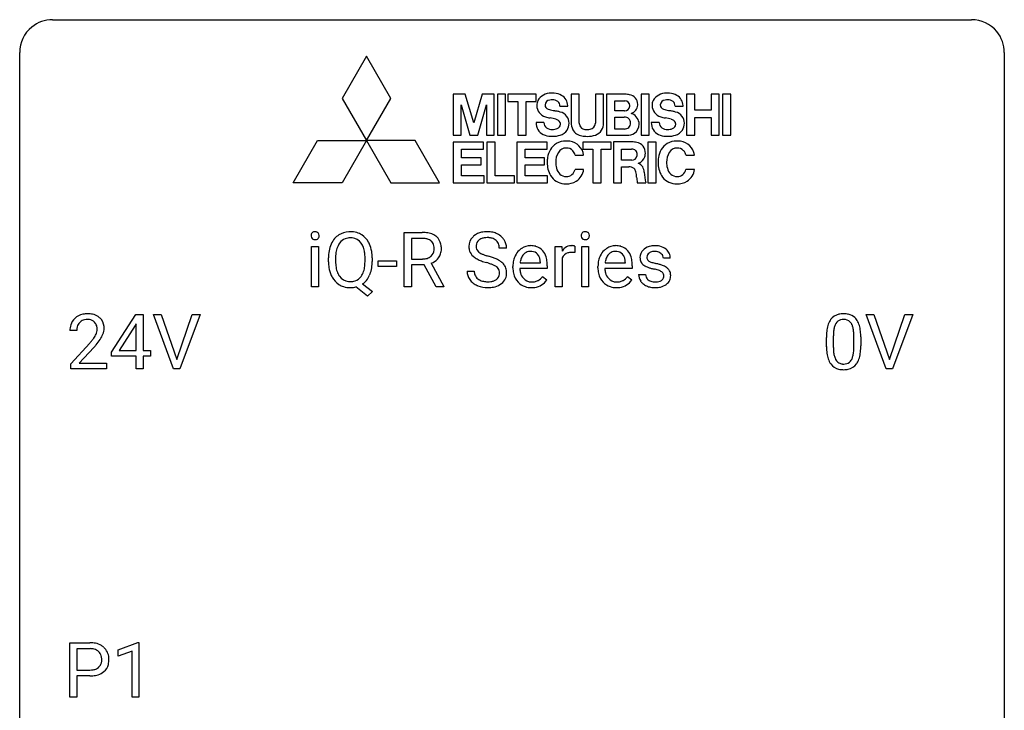
# Model space of a CAD drawing. Extents: x 2.8 to 26.6, y -2.8 to 29.
# Drawn here: x 2.8 to 26.6, y 12.3 to 29 of the extents above; entities that cross this region are included whole.
import ezdxf

# ---------------------------------------------------------------- set-up
doc = ezdxf.new("R2010")
doc.units = 0
doc.layers.add('DEFAULT_255_1_388', color=255, linetype='CONTINUOUS')
doc.layers.add('DEFAULT_255_2_778', color=255, linetype='CONTINUOUS')

msp = doc.modelspace()

# ---------------------------------------------------------------- linework, layer by layer
at = {"layer": 'DEFAULT_255_1_388'}
for p, q in [((12.081, 22.511), (12.081, 23.827)), ((12.081, 23.827), (12.516, 23.827)), ((12.255, 23.684), (12.255, 23.185)), ((12.521, 23.684), (12.255, 23.684)), ((9.838, 22.511), (9.838, 23.489)), ((9.838, 23.489), (10.005, 23.489)), ((10.005, 23.489), (10.005, 22.511)), ((14.552, 23.446), (14.378, 23.446)), ((15.731, 22.511), (15.731, 23.489)), ((15.731, 23.489), (15.894, 23.489)), ((15.894, 23.489), (15.896, 23.376)), ((16.204, 23.494), (16.204, 23.339)), ((16.372, 22.511), (16.372, 23.489)), ((16.372, 23.489), (16.539, 23.489)), ((16.539, 23.489), (16.539, 22.511)), ((10.245, 23.115), (10.245, 23.21)), ((10.418, 23.223), (10.418, 23.127)), ((11.13, 23.114), (11.13, 23.212)), ((11.304, 23.211), (11.304, 23.127)), ((11.452, 23.002), (11.452, 23.138)), ((11.452, 23.138), (11.893, 23.138)), ((11.893, 23.138), (11.893, 23.002)), ((12.255, 23.185), (12.522, 23.185)), ((15.371, 23.09), (15.371, 23.102)), ((15.898, 23.205), (15.898, 22.511)), ((17.426, 23.09), (17.426, 23.102)), ((18.514, 23.202), (18.346, 23.202)), ((11.893, 23.002), (11.452, 23.002)), ((12.564, 23.043), (12.255, 23.043)), ((12.255, 23.043), (12.255, 22.511)), ((12.85, 22.511), (12.564, 23.043)), ((12.727, 23.081), (13.036, 22.522)), ((13.599, 22.893), (13.773, 22.893)), ((14.708, 22.973), (14.708, 23.004)), ((15.538, 22.952), (14.875, 22.952)), ((14.881, 23.09), (15.371, 23.09)), ((15.538, 23.022), (15.538, 22.952)), ((16.764, 22.973), (16.764, 23.004)), ((17.593, 22.952), (16.931, 22.952)), ((16.936, 23.09), (17.426, 23.09)), ((17.593, 23.022), (17.593, 22.952)), ((15.423, 22.762), (15.525, 22.682)), ((17.479, 22.762), (17.581, 22.682)), ((17.746, 22.812), (17.913, 22.812)), ((10.005, 22.511), (9.838, 22.511)), ((11.19, 22.289), (10.912, 22.509)), ((11.073, 22.583), (11.308, 22.398)), ((11.308, 22.398), (11.19, 22.289)), ((12.255, 22.511), (12.081, 22.511)), ((13.036, 22.511), (12.85, 22.511)), ((13.036, 22.522), (13.036, 22.511)), ((15.898, 22.511), (15.731, 22.511)), ((16.539, 22.511), (16.372, 22.511)), ((4.996, 20.931), (5.585, 21.842)), ((5.585, 21.842), (5.763, 21.842)), ((5.763, 21.842), (5.763, 20.969)), ((6.5, 20.527), (6.013, 21.842)), ((6.013, 21.842), (6.202, 21.842)), ((6.202, 21.842), (6.576, 20.757)), ((6.576, 20.757), (6.952, 21.842)), ((7.141, 21.842), (6.653, 20.527)), ((6.952, 21.842), (7.141, 21.842)), ((23.737, 20.527), (23.25, 21.842)), ((23.25, 21.842), (23.439, 21.842)), ((23.439, 21.842), (23.813, 20.757)), ((23.813, 20.757), (24.189, 21.842)), ((24.378, 21.842), (23.89, 20.527)), ((24.189, 21.842), (24.378, 21.842)), ((4.16, 21.455), (3.993, 21.455)), ((5.575, 21.578), (5.186, 20.969)), ((5.595, 21.614), (5.575, 21.578)), ((5.595, 20.969), (5.595, 21.614)), ((22.289, 21.065), (22.289, 21.289)), ((22.456, 21.329), (22.456, 21.062)), ((22.953, 21.043), (22.953, 21.317)), ((23.12, 21.305), (23.12, 21.088)), ((4.019, 20.647), (4.474, 21.153)), ((4.572, 21.046), (4.22, 20.663)), ((5.186, 20.969), (5.595, 20.969)), ((5.763, 20.969), (5.946, 20.969)), ((5.946, 20.969), (5.946, 20.832)), ((4.996, 20.832), (4.996, 20.931)), ((5.595, 20.832), (4.996, 20.832)), ((5.595, 20.527), (5.595, 20.832)), ((5.946, 20.832), (5.763, 20.832)), ((5.763, 20.832), (5.763, 20.527)), ((4.019, 20.527), (4.019, 20.647)), ((4.881, 20.527), (4.019, 20.527)), ((4.22, 20.663), (4.881, 20.663)), ((4.881, 20.663), (4.881, 20.527)), ((5.763, 20.527), (5.595, 20.527)), ((6.653, 20.527), (6.5, 20.527)), ((23.89, 20.527), (23.737, 20.527)), ((3.991, 12.589), (3.991, 13.905)), ((3.991, 13.905), (4.476, 13.905)), ((5.159, 13.732), (5.638, 13.911)), ((5.638, 13.911), (5.664, 13.911)), ((5.664, 13.911), (5.664, 12.589)), ((4.164, 13.762), (4.164, 13.246)), ((4.486, 13.762), (4.164, 13.762)), ((5.159, 13.58), (5.159, 13.732)), ((5.496, 13.703), (5.159, 13.58)), ((5.496, 12.589), (5.496, 13.703)), ((4.164, 13.246), (4.476, 13.246)), ((4.474, 13.104), (4.164, 13.104)), ((4.164, 13.104), (4.164, 12.589)), ((4.164, 12.589), (3.991, 12.589)), ((5.664, 12.589), (5.496, 12.589))]:
    msp.add_line(p, q, dxfattribs=at)
for centre, radius, start, end in [((9.921, 23.753), 0.0956, 138.183, 160.9308), ((9.908, 23.764), 0.0792, 104.6372, 138.0036), ((9.92, 23.723), 0.122, 92.0601, 105.2199), ((9.923, 23.684), 0.161, 89.9791, 92.5006), ((9.924, 23.709), 0.135, 78.0235, 90.4478), ((9.934, 23.756), 0.0878, 55.0522, 78.3363), ((9.94, 23.766), 0.0768, 42.0506, 54.4508), ((9.925, 23.752), 0.0974, 1.7494, 42.1499), ((10.761, 23.353), 0.491, 93.0225, 122.4556), ((10.773, 23.245), 0.6, 89.9757, 93.6341), ((10.777, 23.287), 0.558, 73.9666, 90.4228), ((10.798, 23.368), 0.475, 57.5177, 73.6815), ((12.521, 23.044), 0.783, 80.6536, 90.3427), ((12.568, 23.321), 0.502, 65.6988, 80.833), ((14.038, 23.404), 0.436, 101.9879, 128.8742), ((14.083, 23.21), 0.635, 89.5906, 102.3171), ((14.091, 23.246), 0.599, 77.2359, 90.3249), ((14.114, 23.355), 0.488, 63.838, 77.0809), ((16.454, 23.753), 0.0956, 138.183, 160.9308), ((16.442, 23.764), 0.0792, 104.6372, 138.0036), ((16.454, 23.723), 0.122, 92.0601, 105.2199), ((16.457, 23.684), 0.161, 89.9791, 92.5006), ((16.458, 23.709), 0.135, 78.0235, 90.4478), ((16.468, 23.756), 0.0878, 55.0522, 78.3363), ((16.474, 23.766), 0.0768, 42.0506, 54.4508), ((16.459, 23.752), 0.0974, 1.7494, 42.1499), ((9.935, 23.749), 0.11, 161.4148, 180.5533), ((9.949, 23.748), 0.124, 179.942, 185.0971), ((9.919, 23.744), 0.0938, 184.1071, 222.4604), ((9.904, 23.731), 0.0744, 222.5057, 237.9918), ((9.912, 23.745), 0.0902, 238.5428, 259.129), ((9.922, 23.794), 0.14, 258.8433, 270.4149), ((9.923, 23.819), 0.165, 269.9726, 272.8113), ((9.926, 23.777), 0.124, 272.3544, 285.8952), ((9.938, 23.736), 0.0807, 285.4398, 316.532), ((9.931, 23.743), 0.0909, 316.711, 341.6513), ((9.915, 23.747), 0.107, 342.1062, 0.5536), ((9.896, 23.748), 0.126, 359.9833, 2.8354), ((10.816, 23.32), 0.553, 139.626, 156.0379), ((10.75, 23.374), 0.468, 122.6415, 139.3432), ((10.76, 23.393), 0.303, 110.9287, 143.9411), ((10.769, 23.353), 0.343, 89.3101, 109.989), ((10.774, 23.27), 0.426, 83.7963, 90.0959), ((10.795, 23.396), 0.299, 35.6594, 85.1579), ((10.793, 23.364), 0.481, 28.7261, 57.2768), ((10.691, 23.3), 0.601, 24.2451, 29.325), ((12.518, 23.168), 0.516, 84.5398, 89.7281), ((12.535, 23.319), 0.364, 72.37, 84.8794), ((12.575, 23.44), 0.237, 48.7809, 72.6969), ((12.594, 23.465), 0.206, 43.5759, 48.2047), ((12.587, 23.461), 0.213, 12.4172, 43.1023), ((12.622, 23.444), 0.368, 50.0019, 65.4304), ((12.646, 23.477), 0.327, 11.6284, 49.5604), ((13.955, 23.492), 0.314, 132.4834, 181.0242), ((14.022, 23.429), 0.406, 129.2526, 133.4249), ((14, 23.501), 0.184, 127.7287, 176.7106), ((14.027, 23.467), 0.226, 114.0403, 127.9849), ((14.058, 23.395), 0.305, 99.0696, 113.7659), ((14.085, 23.232), 0.47, 89.6695, 99.2313), ((14.088, 23.188), 0.515, 86.2643, 90.0533), ((14.1, 23.323), 0.378, 73.7889, 86.6654), ((14.137, 23.447), 0.249, 48.5927, 74.1243), ((14.156, 23.471), 0.219, 14.9782, 48.2005), ((14.145, 23.413), 0.422, 45.9863, 64.1609), ((14.175, 23.447), 0.377, 32.2748, 45.6545), ((14.182, 23.449), 0.37, 359.6507, 32.613), ((16.468, 23.749), 0.11, 161.4148, 180.5533), ((16.482, 23.748), 0.124, 179.942, 185.0971), ((16.452, 23.744), 0.0938, 184.1071, 222.4604), ((16.438, 23.731), 0.0744, 222.5057, 237.9918), ((16.446, 23.745), 0.0902, 238.5428, 259.129), ((16.456, 23.794), 0.14, 258.8433, 270.4149), ((16.457, 23.819), 0.165, 269.9726, 272.8113), ((16.46, 23.777), 0.124, 272.3544, 285.8952), ((16.472, 23.736), 0.0807, 285.4398, 316.532), ((16.465, 23.743), 0.0909, 316.711, 341.6513), ((16.449, 23.747), 0.107, 342.1062, 0.5536), ((16.43, 23.748), 0.126, 359.9833, 2.8354), ((11.174, 23.214), 0.929, 169.5253, 180.2766), ((10.96, 23.254), 0.712, 155.8315, 169.5089), ((11.079, 23.245), 0.659, 163.0419, 174.314), ((10.865, 23.313), 0.434, 143.5289, 163.298), ((10.708, 23.331), 0.407, 20.0677, 35.9162), ((10.525, 23.264), 0.602, 7.829, 20.0423), ((10.192, 23.216), 0.939, 359.7135, 7.9656), ((10.586, 23.257), 0.714, 9.0644, 23.9639), ((10.333, 23.215), 0.971, 359.7586, 9.1891), ((12.583, 23.418), 0.22, 310.9875, 356.2715), ((12.477, 23.434), 0.327, 359.5239, 12.8809), ((12.498, 23.431), 0.306, 354.9346, 0.0618), ((12.595, 23.428), 0.383, 341.9984, 0.4822), ((12.474, 23.435), 0.504, 359.5656, 12.3693), ((13.956, 23.484), 0.315, 179.5063, 199.8695), ((13.948, 23.485), 0.308, 200.6782, 228.1765), ((14.076, 23.489), 0.26, 175.1781, 180.0581), ((13.981, 23.488), 0.166, 179.6141, 228.1247), ((14.031, 23.534), 0.233, 226.5785, 230.8792), ((14.084, 23.604), 0.321, 231.4636, 241.9262), ((14.076, 23.449), 0.301, 359.4697, 14.9832), ((15.171, 23.07), 0.451, 134.315, 154.5315), ((15.146, 23.091), 0.418, 122.8617, 133.9707), ((15.134, 23.116), 0.391, 89.8248, 123.4199), ((15.138, 23.138), 0.234, 118.0546, 137.4545), ((15.132, 23.142), 0.227, 89.2018, 117.2852), ((15.14, 23.044), 0.464, 74.7874, 90.5483), ((15.136, 23.084), 0.286, 83.7282, 90.0969), ((15.15, 23.167), 0.202, 41.1647, 85.0014), ((15.173, 23.166), 0.337, 39.8179, 74.7634), ((15.115, 23.121), 0.41, 16.8991, 39.483), ((16.149, 23.222), 0.296, 127.8167, 148.63), ((16.121, 23.251), 0.256, 91.333, 126.7875), ((16.118, 23.05), 0.295, 89.2758, 106.6213), ((16.129, 23.171), 0.336, 89.9858, 92.4688), ((16.122, 22.773), 0.572, 86.8047, 90.0424), ((16.13, 23.202), 0.306, 85.3588, 90.1624), ((16.129, 22.882), 0.463, 80.6752, 86.8938), ((16.14, 23.314), 0.192, 78.4019, 85.4593), ((16.156, 23.392), 0.113, 67.7849, 78.5738), ((16.168, 23.424), 0.0789, 63.4805, 67.3075), ((17.226, 23.07), 0.451, 134.315, 154.5315), ((17.202, 23.091), 0.418, 122.8617, 133.9707), ((17.19, 23.116), 0.391, 89.8248, 123.4199), ((17.194, 23.138), 0.234, 118.0546, 137.4545), ((17.188, 23.142), 0.227, 89.2018, 117.2852), ((17.196, 23.044), 0.464, 74.7874, 90.5483), ((17.192, 23.084), 0.286, 83.7282, 90.0969), ((17.205, 23.167), 0.202, 41.1647, 85.0014), ((17.229, 23.166), 0.337, 39.8179, 74.7634), ((17.171, 23.121), 0.41, 16.8991, 39.483), ((18.028, 23.222), 0.248, 132.0053, 180.3942), ((18.101, 23.154), 0.348, 129.2317, 133.5295), ((18.107, 23.144), 0.36, 100.441, 128.9082), ((18.098, 23.2), 0.164, 113.723, 127.4758), ((18.12, 23.147), 0.221, 98.968, 113.4573), ((18.138, 22.999), 0.508, 89.6985, 100.9029), ((18.139, 23.031), 0.339, 89.6768, 99.1267), ((18.145, 22.981), 0.526, 77.6967, 90.4075), ((18.142, 23.09), 0.279, 81.4459, 90.1708), ((18.155, 23.163), 0.205, 49.798, 82.1218), ((18.182, 23.141), 0.361, 50.7278, 78.0397), ((18.232, 23.2), 0.285, 25.7544, 51.0957), ((11.177, 23.121), 0.932, 180.3723, 188.9254), ((11.35, 23.214), 0.932, 174.0509, 179.4175), ((11.292, 23.122), 0.874, 179.6829, 188.9632), ((10.154, 23.123), 0.976, 353.4028, 359.4847), ((10.296, 23.122), 1.007, 351.4531, 0.2488), ((12.525, 23.59), 0.404, 269.5896, 281.8059), ((12.553, 23.461), 0.272, 281.5499, 303.9359), ((12.568, 23.434), 0.241, 304.4411, 311.2111), ((12.556, 23.531), 0.482, 290.8083, 297.2326), ((12.605, 23.442), 0.38, 296.7019, 323.6876), ((12.639, 23.416), 0.337, 323.8611, 341.6142), ((14.002, 23.539), 0.385, 227.4063, 229.9877), ((14.091, 23.651), 0.528, 230.4982, 241.8088), ((14.263, 23.966), 0.887, 241.6337, 249.0065), ((14.219, 23.852), 0.603, 241.7177, 248.3259), ((14.452, 24.453), 1.409, 248.9197, 254.1442), ((14.374, 24.238), 1.02, 248.2007, 252.4528), ((14.51, 24.657), 1.459, 252.3389, 254.347), ((13.661, 21.622), 1.692, 71.0197, 74.4085), ((13.852, 22.172), 1.109, 66.1845, 71.0865), ((14.027, 22.566), 0.678, 59.3537, 66.2693), ((14.127, 22.736), 0.481, 49.1022, 59.3294), ((14.219, 22.841), 0.342, 32.7924, 49.2504), ((15.36, 23.007), 0.652, 167.4006, 180.3178), ((15.242, 23.032), 0.531, 154.1835, 167.2508), ((15.44, 23.021), 0.564, 169.8379, 173.0564), ((15.309, 23.048), 0.429, 158.5845, 170.172), ((15.181, 23.099), 0.291, 137.511, 158.8517), ((15.127, 23.147), 0.232, 29.0166, 41.1493), ((15.066, 23.115), 0.301, 12.6957, 28.6406), ((14.912, 23.079), 0.459, 2.9089, 12.8847), ((14.902, 23.052), 0.634, 4.9635, 17.2028), ((14.63, 23.024), 0.907, 359.8834, 5.2832), ((16.172, 23.091), 0.296, 155.6557, 157.2568), ((16.095, 23.133), 0.209, 107.1347, 157.6457), ((17.416, 23.007), 0.652, 167.4006, 180.3178), ((17.297, 23.032), 0.531, 154.1835, 167.2508), ((17.496, 23.021), 0.564, 169.8379, 173.0564), ((17.364, 23.048), 0.429, 158.5845, 170.172), ((17.236, 23.099), 0.291, 137.511, 158.8517), ((17.183, 23.147), 0.232, 29.0166, 41.1493), ((17.122, 23.115), 0.301, 12.6957, 28.6406), ((16.967, 23.079), 0.459, 2.9089, 12.8847), ((16.958, 23.052), 0.634, 4.9635, 17.2028), ((16.686, 23.024), 0.907, 359.8834, 5.2832), ((18.045, 23.22), 0.265, 179.8802, 187.4339), ((17.985, 23.21), 0.205, 186.9131, 213.9617), ((18.073, 23.228), 0.127, 151.3633, 180.0702), ((18.104, 23.226), 0.158, 179.2045, 180.0013), ((18.067, 23.225), 0.121, 179.3041, 198.4226), ((18.046, 23.219), 0.0986, 199.2893, 238.6037), ((18.079, 23.223), 0.134, 126.9087, 150.3161), ((18.114, 23.325), 0.225, 237.9844, 246.8752), ((18.21, 23.546), 0.466, 246.6226, 251.8175), ((18.326, 23.895), 0.833, 251.7141, 255.0775), ((18.154, 23.163), 0.206, 43.8053, 49.6255), ((18.2, 23.202), 0.146, 359.8049, 45.1544), ((18.232, 23.205), 0.282, 359.2468, 24.7394), ((10.952, 23.083), 0.705, 188.7217, 204.824), ((10.991, 23.073), 0.569, 188.8099, 202.93), ((10.701, 23.009), 0.415, 323.6547, 342.6591), ((10.473, 23.083), 0.655, 342.4092, 353.6452), ((10.587, 23.077), 0.713, 338.6861, 351.5541), ((13.946, 22.888), 0.347, 179.2419, 215.2648), ((14.032, 22.89), 0.259, 179.3356, 199.1046), ((13.567, 21.364), 1.805, 71.7184, 73.9261), ((13.769, 21.969), 1.166, 68.006, 71.8055), ((13.963, 22.445), 0.653, 62.2517, 68.1219), ((14.118, 22.738), 0.321, 52.7382, 62.4979), ((14.211, 22.86), 0.168, 16.4721, 52.6262), ((14.16, 22.846), 0.221, 359.4175, 16.1976), ((14.254, 22.866), 0.299, 31.1212, 32.3977), ((14.245, 22.862), 0.308, 8.1117, 30.7958), ((14.154, 22.847), 0.401, 359.8391, 8.4707), ((15.346, 22.969), 0.638, 179.6532, 191.4989), ((15.309, 22.96), 0.434, 180.9844, 194.9403), ((17.402, 22.969), 0.638, 179.6532, 191.4989), ((17.365, 22.96), 0.434, 180.9844, 194.9403), ((17.988, 23.214), 0.209, 214.3063, 220.5075), ((18.026, 23.249), 0.261, 220.8666, 234.5497), ((18.097, 23.346), 0.381, 234.4048, 243.2862), ((18.167, 23.487), 0.538, 243.3097, 249.9709), ((18.28, 23.793), 0.865, 249.9011, 254.7555), ((18.397, 24.216), 1.304, 254.6902, 258.0466), ((18.461, 24.397), 1.353, 255.0371, 257.4702), ((17.897, 21.856), 1.109, 75.6811, 78.0064), ((17.886, 21.808), 1.299, 73.6836, 77.5016), ((17.991, 22.221), 0.732, 71.3166, 75.8006), ((18.093, 22.518), 0.417, 64.8282, 71.4204), ((18.009, 22.224), 0.865, 68.7043, 73.725), ((18.179, 22.7), 0.216, 54.3822, 65.0628), ((18.236, 22.779), 0.119, 19.3538, 54.6486), ((18.111, 22.486), 0.584, 63.5907, 68.6623), ((18.197, 22.659), 0.391, 54.7107, 63.7018), ((18.268, 22.757), 0.27, 41.0625, 54.8489), ((18.306, 22.792), 0.218, 34.4953, 40.7098), ((18.311, 22.798), 0.211, 9.3761, 34.0834), ((10.863, 23.045), 0.607, 205.1185, 209.6465), ((10.765, 22.984), 0.492, 209.0633, 237.3493), ((10.855, 23.017), 0.422, 203.2072, 215.7877), ((10.759, 22.942), 0.3, 214.7521, 264.2834), ((10.774, 23.038), 0.397, 263.4755, 270.0952), ((10.779, 23.008), 0.368, 269.3649, 287.515), ((10.799, 22.936), 0.293, 288.0629, 323.8116), ((10.801, 22.964), 0.469, 305.4418, 320.8707), ((10.73, 23.019), 0.558, 321.1169, 336.6796), ((10.692, 23.04), 0.601, 336.2886, 338.3448), ((13.977, 22.91), 0.385, 215.3403, 233.0843), ((13.995, 22.88), 0.221, 199.883, 232.7061), ((14.048, 22.947), 0.306, 232.3736, 255.5137), ((14.086, 23.087), 0.451, 255.2448, 267.5318), ((14.096, 23.225), 0.59, 267.1565, 270.0295), ((14.099, 23.175), 0.54, 269.7, 278.1662), ((14.128, 22.981), 0.344, 278.0229, 290.6255), ((14.167, 22.876), 0.232, 290.6616, 307.0374), ((14.201, 22.835), 0.179, 306.3942, 355.3032), ((14.144, 22.844), 0.237, 354.3662, 0.0709), ((14.245, 22.839), 0.311, 307.5917, 336.4314), ((14.225, 22.841), 0.33, 337.4732, 0.7538), ((15.152, 22.925), 0.439, 190.9374, 223.3654), ((15.128, 22.902), 0.406, 223.3, 251.8562), ((15.191, 22.927), 0.312, 194.8031, 222.0413), ((15.157, 22.893), 0.264, 221.5416, 268.8616), ((15.165, 22.97), 0.34, 267.7321, 270.0098), ((15.167, 22.992), 0.363, 269.6921, 280.4122), ((15.187, 22.889), 0.257, 280.2257, 298.6335), ((15.189, 22.892), 0.396, 276.9729, 328.0036), ((15.2, 22.862), 0.228, 299.0486, 300.4624), ((15.124, 22.989), 0.376, 300.6579, 322.0377), ((15.087, 23.021), 0.425, 321.6718, 322.3059), ((17.208, 22.925), 0.439, 190.9374, 223.3654), ((17.184, 22.902), 0.406, 223.3, 251.8562), ((17.247, 22.927), 0.312, 194.8031, 222.0413), ((17.213, 22.893), 0.264, 221.5416, 268.8616), ((17.221, 22.97), 0.34, 267.7321, 270.0098), ((17.223, 22.992), 0.363, 269.6921, 280.4122), ((17.243, 22.889), 0.257, 280.2257, 298.6335), ((17.245, 22.892), 0.396, 276.9729, 328.0036), ((17.255, 22.862), 0.228, 299.0486, 300.4624), ((17.18, 22.989), 0.376, 300.6579, 322.0377), ((17.142, 23.021), 0.425, 321.6718, 322.3059), ((18.026, 22.812), 0.28, 179.9705, 215.1574), ((18.058, 22.83), 0.317, 214.4015, 228.6759), ((18.105, 22.82), 0.192, 182.4302, 203.033), ((18.084, 22.814), 0.17, 203.7987, 232.5483), ((18.115, 22.854), 0.22, 232.3785, 256.3934), ((18.141, 22.954), 0.324, 256.1048, 268.4627), ((18.146, 23.044), 0.414, 268.0735, 270.0121), ((18.148, 23.013), 0.383, 269.7031, 278.8339), ((18.169, 22.885), 0.254, 278.6727, 292.8233), ((18.191, 22.829), 0.193, 293.1458, 303.6657), ((18.221, 22.787), 0.142, 303.1246, 321.7435), ((18.242, 22.768), 0.114, 322.4748, 1.1293), ((18.212, 22.772), 0.144, 359.3335, 18.587), ((18.268, 22.78), 0.256, 307.7358, 334.7849), ((18.26, 22.779), 0.263, 335.8653, 0.8022), ((18.238, 22.784), 0.285, 359.7695, 9.7661), ((10.755, 22.971), 0.476, 237.535, 252.1858), ((10.771, 23.031), 0.538, 252.5221, 270.4416), ((10.775, 23.123), 0.629, 269.9937, 271.8317), ((10.779, 23.049), 0.555, 271.6372, 283.8614), ((14.039, 22.994), 0.49, 233.1672, 246.4952), ((14.086, 23.093), 0.599, 246.138, 248.0541), ((14.092, 23.115), 0.622, 248.2707, 270.4055), ((14.097, 23.344), 0.851, 269.9709, 272.8181), ((14.111, 23.142), 0.648, 272.4385, 284.6465), ((14.167, 22.937), 0.436, 284.3734, 307.1426), ((14.194, 22.896), 0.387, 307.6561, 308.4562), ((15.151, 22.986), 0.492, 252.3265, 270.581), ((15.158, 23.058), 0.565, 269.8358, 278.0581), ((17.207, 22.986), 0.492, 252.3265, 270.581), ((17.214, 23.058), 0.565, 269.8358, 278.0581), ((18.088, 22.867), 0.364, 228.9687, 245.7043), ((18.12, 22.932), 0.437, 245.4965, 259.0226), ((18.143, 23.058), 0.565, 259.0724, 270.2897), ((18.146, 23.179), 0.686, 269.9926, 271.477), ((18.154, 23.039), 0.546, 271.1026, 283.22), ((18.194, 22.874), 0.376, 282.9361, 306.5649), ((18.224, 22.83), 0.323, 307.0217, 308.5597), ((4.361, 21.484), 0.364, 133.4541, 162.9471), ((4.381, 21.463), 0.394, 100.787, 133.4382), ((4.393, 21.487), 0.233, 102.1738, 129.2061), ((4.42, 21.289), 0.572, 89.6607, 101.3702), ((4.421, 21.372), 0.352, 89.5461, 102.5418), ((4.427, 21.295), 0.565, 78.2173, 90.4129), ((4.424, 21.432), 0.291, 82.1602, 90.1506), ((4.439, 21.515), 0.207, 43.4417, 83.1661), ((4.467, 21.478), 0.378, 55.9269, 78.4888), ((4.489, 21.516), 0.334, 47.9298, 55.4049), ((4.501, 21.528), 0.318, 4.3348, 48.056), ((22.798, 21.446), 0.492, 148.7922, 164.5682), ((22.691, 21.506), 0.369, 144.5884, 148.1162), ((22.652, 21.533), 0.322, 101.644, 144.5143), ((22.681, 21.531), 0.189, 105.7981, 149.7388), ((22.7, 21.343), 0.518, 89.5283, 102.582), ((22.701, 21.456), 0.267, 89.3804, 105.6764), ((22.709, 21.338), 0.522, 77.0438, 90.5082), ((22.705, 21.427), 0.296, 81.1057, 90.2187), ((22.725, 21.526), 0.195, 30.7408, 82.4658), ((22.754, 21.523), 0.332, 48.2778, 77.4996), ((22.762, 21.537), 0.316, 36.3142, 47.6307), ((22.664, 21.472), 0.434, 18.2931, 35.677), ((4.451, 21.459), 0.458, 163.2878, 180.5582), ((4.609, 21.455), 0.448, 178.4391, 180.0084), ((4.511, 21.46), 0.351, 165.9091, 178.8685), ((4.398, 21.491), 0.234, 136.1757, 166.3673), ((4.384, 21.501), 0.216, 129.7286, 135.7539), ((4.43, 21.506), 0.219, 16.1713, 43.5286), ((4.334, 21.492), 0.318, 331.4255, 352.9366), ((4.373, 21.491), 0.278, 359.4863, 15.9343), ((4.35, 21.488), 0.302, 353.2258, 0.0166), ((4.426, 21.515), 0.394, 337.8914, 358.9968), ((4.378, 21.509), 0.442, 359.9252, 5.5972), ((23.633, 21.294), 1.344, 173.7674, 180.2316), ((23.125, 21.351), 0.833, 164.3059, 173.9001), ((23.407, 21.334), 0.95, 172.0258, 178.0705), ((23.035, 21.387), 0.575, 163.3765, 172.1411), ((22.8, 21.459), 0.329, 149.4208, 163.6283), ((22.666, 21.488), 0.265, 24.2875, 31.3934), ((22.534, 21.432), 0.409, 12.0807, 23.8171), ((22.224, 21.363), 0.726, 4.8365, 12.2906), ((22.378, 21.373), 0.736, 8.0247, 18.5606), ((21.91, 21.304), 1.21, 1.1275, 8.1718), ((2.956, 22.495), 2.026, 318.5133, 320.7829), ((3.551, 22.011), 1.259, 320.7373, 323.9739), ((3.992, 21.692), 0.715, 323.8963, 328.6419), ((4.222, 21.55), 0.444, 328.8295, 331.7891), ((3.672, 21.92), 1.254, 319.6472, 327.096), ((4.121, 21.633), 0.721, 326.9133, 338.3508), ((23.749, 21.318), 1.292, 177.8639, 179.5036), ((21.751, 21.321), 1.202, 359.8093, 4.9408), ((21.545, 21.29), 1.575, 0.5433, 1.3867), ((3.241, 22.276), 1.813, 317.2588, 319.9046), ((23.801, 21.085), 1.512, 180.7435, 181.1522), ((23.496, 21.074), 1.207, 180.8977, 188.0055), ((23.627, 21.058), 1.171, 179.7996, 185.2461), ((21.982, 21.041), 0.97, 351.8072, 357.7958), ((21.619, 21.06), 1.334, 357.5871, 359.2682), ((21.742, 21.083), 1.378, 353.8441, 0.2288), ((23.051, 21.009), 0.757, 187.8816, 198.2347), ((22.771, 20.915), 0.462, 197.9695, 215.2623), ((23.172, 21.015), 0.714, 185.1412, 193.0082), ((22.875, 20.944), 0.408, 192.7897, 205.2507), ((22.757, 20.892), 0.279, 205.8002, 211.2546), ((22.698, 20.852), 0.208, 210.379, 238.4008), ((22.724, 20.84), 0.193, 287.7958, 329.0809), ((22.617, 20.907), 0.32, 328.6635, 343.3325), ((22.372, 20.984), 0.576, 343.0498, 351.9392), ((22.601, 20.929), 0.503, 329.2804, 344.7473), ((22.264, 21.024), 0.853, 344.4935, 353.9764), ((22.656, 20.838), 0.323, 215.8618, 257.2788), ((22.701, 21.012), 0.503, 256.6229, 270.5105), ((22.696, 20.858), 0.212, 239.6522, 265.9794), ((22.706, 20.933), 0.288, 265.1324, 270.0603), ((22.709, 20.897), 0.251, 269.3314, 287.218), ((22.709, 21.026), 0.517, 269.5979, 281.6733), ((22.755, 20.838), 0.324, 280.5802, 324.9173), ((22.712, 20.867), 0.375, 324.9361, 328.6153), ((4.481, 13.223), 0.682, 78.838, 90.3982), ((4.527, 13.451), 0.45, 58.9633, 79.0811), ((4.561, 13.514), 0.378, 48.0195, 58.4476), ((4.476, 13.284), 0.478, 87.8589, 88.7986), ((4.482, 13.385), 0.378, 75.2763, 88.2916), ((4.516, 13.504), 0.254, 46.8628, 75.6677), ((4.532, 13.523), 0.229, 15.7442, 46.6202), ((4.462, 13.504), 0.301, 359.4673, 15.5931), ((4.571, 13.523), 0.364, 3.3375, 48.1767), ((4.548, 13.469), 0.211, 311.7854, 347.2861), ((4.438, 13.498), 0.326, 346.6892, 0.1057), ((4.345, 13.501), 0.418, 359.6324, 359.9961), ((4.6, 13.459), 0.332, 310.8832, 346.5427), ((4.447, 13.499), 0.49, 346.1879, 0.5059), ((4.433, 13.503), 0.504, 359.9483, 4.6823), ((4.476, 13.956), 0.851, 269.8968, 275.0193), ((4.479, 13.722), 0.476, 269.6596, 279.4151), ((4.501, 13.707), 0.601, 274.6848, 287.0247), ((4.508, 13.554), 0.305, 279.205, 294.9902), ((4.54, 13.481), 0.226, 295.2887, 311.2913), ((4.565, 13.506), 0.39, 286.6925, 310.2288)]:
    msp.add_arc(centre, radius, start, end, dxfattribs=at)
at = {"layer": 'DEFAULT_255_2_778'}
for p, q in [((3.572, 28.972), (25.797, 28.972)), ((2.779, -1.984), (2.779, 28.178)), ((26.591, 28.178), (26.591, -1.984)), ((11.164, 28.092), (10.574, 27.07)), ((11.755, 27.07), (11.164, 28.092)), ((13.367, 27.168), (13.265, 27.168)), ((13.265, 27.168), (13.265, 26.179)), ((13.455, 27.168), (13.367, 27.168)), ((13.551, 27.168), (13.455, 27.168)), ((13.758, 26.474), (13.551, 27.168)), ((13.966, 27.168), (13.758, 26.474)), ((14.062, 27.168), (13.966, 27.168)), ((14.15, 27.168), (14.062, 27.168)), ((14.252, 27.168), (14.15, 27.168)), ((14.252, 26.179), (14.252, 27.168)), ((14.53, 27.168), (14.331, 27.168)), ((14.331, 27.168), (14.331, 26.179)), ((14.53, 26.179), (14.53, 27.168)), ((14.53, 27.168), (14.53, 27.168)), ((14.825, 27.168), (14.583, 27.168)), ((14.583, 27.168), (14.583, 26.997)), ((15.028, 27.168), (14.825, 27.168)), ((15.27, 27.168), (15.028, 27.168)), ((15.27, 26.997), (15.27, 27.168)), ((16.312, 27.168), (16.116, 27.168)), ((16.116, 27.168), (16.116, 26.487)), ((16.312, 26.469), (16.312, 27.168)), ((16.901, 27.168), (16.702, 27.168)), ((16.702, 27.168), (16.702, 26.469)), ((16.901, 26.487), (16.901, 27.168)), ((16.972, 27.168), (16.971, 27.168)), ((16.971, 27.168), (16.971, 26.179)), ((17.177, 27.168), (16.972, 27.168)), ((17.417, 27.168), (17.177, 27.168)), ((18.006, 27.168), (17.806, 27.168)), ((17.806, 27.168), (17.806, 26.179)), ((18.006, 26.179), (18.006, 27.168)), ((18.006, 27.168), (18.006, 27.168)), ((19.103, 27.168), (18.907, 27.168)), ((18.907, 27.168), (18.907, 26.179)), ((19.103, 26.782), (19.103, 27.168)), ((19.695, 27.168), (19.499, 27.168)), ((19.499, 27.168), (19.499, 26.782)), ((19.695, 26.179), (19.695, 27.168)), ((19.977, 27.168), (19.777, 27.168)), ((19.777, 27.168), (19.777, 26.179)), ((19.977, 26.179), (19.977, 27.168)), ((19.977, 27.168), (19.977, 27.168)), ((10.574, 27.07), (11.164, 26.047)), ((11.164, 26.047), (11.755, 27.07)), ((11.755, 27.07), (11.755, 27.07)), ((13.452, 26.914), (13.662, 26.179)), ((13.452, 26.179), (13.452, 26.914)), ((13.452, 26.914), (13.452, 26.914)), ((13.855, 26.179), (14.065, 26.914)), ((14.065, 26.914), (14.065, 26.179)), ((14.583, 26.997), (14.825, 26.997)), ((14.825, 26.997), (14.825, 26.179)), ((15.028, 26.179), (15.028, 26.997)), ((15.028, 26.997), (15.27, 26.997)), ((17.169, 26.769), (17.169, 27.01)), ((17.169, 27.01), (17.418, 27.01)), ((17.418, 27.01), (17.418, 27.011)), ((15.841, 26.881), (16.034, 26.881)), ((17.406, 26.769), (17.169, 26.769)), ((18.629, 26.881), (18.823, 26.881)), ((19.499, 26.782), (19.103, 26.782)), ((19.499, 26.782), (19.499, 26.782)), ((15.458, 26.482), (15.266, 26.482)), ((17.169, 26.328), (17.169, 26.615)), ((17.169, 26.615), (17.4, 26.615)), ((18.246, 26.482), (18.054, 26.482)), ((19.103, 26.179), (19.103, 26.61)), ((19.103, 26.61), (19.499, 26.61)), ((19.499, 26.61), (19.499, 26.179)), ((17.403, 26.328), (17.169, 26.328)), ((9.393, 25.024), (9.984, 26.047)), ((9.984, 26.047), (11.164, 26.047)), ((11.164, 26.047), (10.574, 25.024)), ((12.345, 26.047), (11.164, 26.047)), ((11.164, 26.047), (11.755, 25.024)), ((12.935, 25.024), (12.345, 26.047)), ((13.265, 26.179), (13.452, 26.179)), ((13.466, 26.014), (13.265, 26.014)), ((13.265, 26.014), (13.265, 25.842)), ((13.998, 26.014), (13.466, 26.014)), ((13.662, 26.179), (13.67, 26.179)), ((13.67, 26.179), (13.846, 26.179)), ((13.846, 26.179), (13.855, 26.179)), ((13.998, 25.842), (13.998, 26.014)), ((14.065, 26.179), (14.252, 26.179)), ((14.276, 26.014), (14.076, 26.014)), ((14.076, 26.014), (14.076, 25.196)), ((14.276, 25.196), (14.276, 26.014)), ((14.276, 26.014), (14.276, 26.014)), ((14.331, 26.179), (14.53, 26.179)), ((15, 26.014), (14.8, 26.014)), ((14.8, 26.014), (14.8, 25.842)), ((14.825, 26.179), (15.028, 26.179)), ((14.825, 26.179), (14.825, 26.179)), ((15.532, 26.014), (15, 26.014)), ((15.532, 25.842), (15.532, 26.014)), ((16.642, 26.014), (16.4, 26.014)), ((16.4, 26.014), (16.4, 25.842)), ((16.845, 26.014), (16.642, 26.014)), ((17.087, 26.014), (16.845, 26.014)), ((16.971, 26.179), (16.972, 26.179)), ((16.972, 26.179), (17.177, 26.179)), ((17.087, 25.842), (17.087, 26.014)), ((17.138, 26.015), (17.136, 26.015)), ((17.136, 26.015), (17.136, 25.026)), ((17.337, 26.015), (17.138, 26.015)), ((17.177, 26.179), (17.462, 26.179)), ((17.177, 26.179), (17.177, 26.179)), ((17.588, 26.015), (17.337, 26.015)), ((17.806, 26.179), (18.006, 26.179)), ((18.168, 26.014), (17.969, 26.014)), ((17.969, 26.014), (17.969, 25.025)), ((18.168, 25.025), (18.168, 26.014)), ((18.168, 26.014), (18.168, 26.014)), ((18.907, 26.179), (19.103, 26.179)), ((19.499, 26.179), (19.695, 26.179)), ((19.777, 26.179), (19.977, 26.179)), ((13.265, 25.842), (13.265, 25.196)), ((13.466, 25.631), (13.466, 25.842)), ((13.466, 25.842), (13.998, 25.842)), ((14.8, 25.842), (14.8, 25.196)), ((15, 25.631), (15, 25.842)), ((15, 25.842), (15.532, 25.842)), ((16.4, 25.842), (16.642, 25.842)), ((16.642, 25.842), (16.642, 25.025)), ((16.845, 25.025), (16.845, 25.842)), ((16.845, 25.842), (17.087, 25.842)), ((17.337, 25.574), (17.337, 25.844)), ((17.337, 25.844), (17.578, 25.844)), ((13.939, 25.631), (13.466, 25.631)), ((13.939, 25.46), (13.939, 25.631)), ((15.473, 25.631), (15, 25.631)), ((15.473, 25.46), (15.473, 25.631)), ((16.21, 25.7), (16.417, 25.7)), ((17.584, 25.575), (17.337, 25.575)), ((17.337, 25.575), (17.337, 25.574)), ((18.89, 25.7), (19.098, 25.7)), ((13.466, 25.46), (13.939, 25.46)), ((13.466, 25.196), (13.466, 25.46)), ((13.466, 25.46), (13.466, 25.46)), ((15, 25.46), (15.473, 25.46)), ((15, 25.196), (15, 25.46)), ((15, 25.46), (15, 25.46)), ((16.418, 25.352), (16.209, 25.352)), ((17.337, 25.026), (17.337, 25.415)), ((17.337, 25.415), (17.507, 25.415)), ((19.099, 25.352), (18.89, 25.352)), ((10.574, 25.024), (9.393, 25.024)), ((10.574, 25.024), (10.574, 25.024)), ((11.755, 25.024), (12.935, 25.024)), ((11.755, 25.024), (11.755, 25.024)), ((13.265, 25.196), (13.265, 25.024)), ((13.265, 25.024), (13.466, 25.024)), ((14.012, 25.196), (13.466, 25.196)), ((13.466, 25.024), (14.012, 25.024)), ((14.012, 25.024), (14.012, 25.196)), ((14.076, 25.196), (14.076, 25.025)), ((14.076, 25.025), (14.276, 25.025)), ((14.743, 25.196), (14.276, 25.196)), ((14.276, 25.025), (14.743, 25.025)), ((14.743, 25.025), (14.743, 25.196)), ((14.8, 25.196), (14.8, 25.024)), ((14.8, 25.024), (15, 25.024)), ((15.546, 25.196), (15, 25.196)), ((15, 25.024), (15.546, 25.024)), ((15.546, 25.024), (15.546, 25.196)), ((16.642, 25.025), (16.845, 25.025)), ((16.642, 25.025), (16.642, 25.025)), ((17.136, 25.026), (17.337, 25.026)), ((17.716, 25.026), (17.918, 25.026)), ((17.969, 25.025), (18.168, 25.025))]:
    msp.add_line(p, q, dxfattribs=at)
for centre, radius, start, end in [((3.57, 28.181), 0.791, 89.854, 129.1684), ((25.799, 28.18), 0.792, 39.4792, 90.1479), ((3.57, 28.18), 0.791, 129.1313, 180.1451), ((25.8, 28.18), 0.791, 359.8534, 39.5154), ((15.628, 26.828), 0.37, 89.0131, 149.6365), ((15.653, 26.723), 0.475, 90.0016, 92.23), ((15.654, 26.599), 0.599, 85.0843, 90.0629), ((15.677, 26.776), 0.421, 60.4107, 86.1444), ((17.422, 26.678), 0.49, 77.2355, 90.5088), ((17.497, 26.93), 0.228, 358.728, 81.8073), ((18.417, 26.827), 0.37, 89.1094, 149.6401), ((18.442, 26.722), 0.475, 90.0023, 92.3231), ((18.442, 26.599), 0.598, 85.0841, 90.0629), ((18.465, 26.776), 0.42, 60.4045, 86.1455), ((15.551, 26.9), 0.267, 154.5962, 180.4886), ((15.605, 26.905), 0.122, 93.2886, 177.2404), ((15.588, 26.908), 0.105, 178.6705, 254.9334), ((15.659, 26.718), 0.314, 89.6189, 101.1058), ((15.672, 26.83), 0.203, 53.5634, 93.2826), ((15.702, 26.888), 0.139, 357.1986, 49.1152), ((15.735, 26.882), 0.299, 2.1601, 60.1092), ((17.411, 26.889), 0.122, 2.0483, 87.0153), ((17.471, 26.925), 0.254, 356.2898, 0.0051), ((18.339, 26.9), 0.267, 154.6002, 180.4861), ((18.394, 26.905), 0.122, 93.2745, 177.2102), ((18.377, 26.908), 0.105, 178.6452, 254.9152), ((18.448, 26.718), 0.315, 89.62, 101.1028), ((18.461, 26.831), 0.202, 53.149, 93.3257), ((18.49, 26.888), 0.139, 357.2298, 48.647), ((18.524, 26.882), 0.299, 2.15, 60.0957), ((15.565, 26.898), 0.282, 180.1539, 255.112), ((15.784, 27.419), 0.651, 249.9946, 260.7486), ((16.436, 30.714), 4.01, 259.1228, 259.4665), ((14.249, 18.836), 8.067, 79.0662, 79.6217), ((15.671, 26.19), 0.578, 71.7186, 79.1315), ((15.79, 26.471), 0.275, 359.1418, 76.974), ((15.725, 26.881), 0.309, 359.9999, 2.3704), ((17.407, 26.927), 0.158, 269.9937, 272.2472), ((17.411, 26.89), 0.121, 270.7421, 354.2762), ((17.406, 26.893), 0.127, 353.0742, 359.9731), ((17.504, 26.916), 0.221, 286.9473, 358.0075), ((17.519, 26.508), 0.202, 67.9561, 75.8902), ((17.484, 26.443), 0.276, 0.4443, 66.1294), ((18.354, 26.899), 0.282, 180.1805, 255.1327), ((18.572, 27.419), 0.651, 249.9919, 260.7592), ((19.22, 30.694), 3.989, 259.1314, 259.4773), ((17.017, 18.714), 8.191, 79.0844, 79.6321), ((18.46, 26.191), 0.576, 71.7, 79.1198), ((18.579, 26.471), 0.275, 359.1234, 76.9344), ((18.514, 26.881), 0.309, 0.0008, 2.3677), ((15.566, 26.47), 0.3, 177.6482, 245.5596), ((15.611, 26.48), 0.153, 178.9722, 234.5742), ((15.709, 27.221), 0.633, 249.9962, 260.4977), ((15.458, 25.64), 0.968, 72.4822, 81.3184), ((15.716, 26.416), 0.15, 28.8884, 77.0092), ((15.739, 26.449), 0.117, 289.2958, 356.9832), ((15.743, 26.445), 0.113, 358.9917, 22.7117), ((15.768, 26.462), 0.297, 326.8674, 0.8626), ((16.492, 26.476), 0.376, 178.2273, 205.8284), ((16.483, 26.469), 0.171, 179.9443, 188.974), ((16.453, 26.462), 0.14, 188.0764, 245.9748), ((16.547, 26.473), 0.154, 280.2616, 358.5298), ((16.606, 26.461), 0.295, 289.2776, 3.7648), ((16.39, 26.487), 0.511, 359.195, 0.0021), ((17.414, 26.476), 0.14, 358.2807, 95.6107), ((17.41, 26.472), 0.144, 266.9962, 359.8528), ((17.509, 26.437), 0.25, 304.06, 2.0468), ((18.354, 26.47), 0.3, 177.6482, 245.5596), ((18.399, 26.48), 0.153, 178.9688, 234.7686), ((18.498, 27.222), 0.634, 250.0026, 260.4967), ((18.247, 25.641), 0.967, 72.4685, 81.3064), ((18.505, 26.416), 0.15, 28.8782, 76.9904), ((18.528, 26.449), 0.117, 289.2762, 357.0223), ((18.532, 26.445), 0.113, 358.9923, 22.7083), ((18.557, 26.462), 0.296, 326.8312, 0.8585), ((15.641, 26.642), 0.488, 245.869, 267.169), ((15.65, 26.548), 0.231, 236.4957, 272.3226), ((15.667, 26.607), 0.29, 268.4665, 292.5613), ((15.76, 26.479), 0.313, 286.996, 325.1222), ((16.413, 26.458), 0.298, 209.4028, 263.0376), ((16.498, 26.57), 0.257, 246.5219, 271.762), ((16.508, 26.586), 0.273, 269.5969, 284.2066), ((17.473, 26.512), 0.334, 268.2415, 302.0223), ((18.429, 26.642), 0.488, 245.869, 267.169), ((18.438, 26.549), 0.232, 236.6699, 272.3149), ((18.455, 26.607), 0.291, 268.4612, 292.5289), ((18.548, 26.479), 0.313, 286.9833, 325.0872), ((16.008, 25.586), 0.465, 122.6441, 173.3998), ((15.667, 26.893), 0.74, 266.107, 270.0548), ((15.677, 26.725), 0.572, 269.0547, 287.7148), ((15.982, 25.583), 0.455, 88.7689, 119.6437), ((15.993, 25.494), 0.544, 80.535, 90.1545), ((16.028, 25.641), 0.394, 8.7092, 82.0551), ((16.501, 26.833), 0.682, 259.5723, 270.4689), ((16.518, 26.716), 0.565, 268.7544, 289.1418), ((17.592, 25.527), 0.488, 77.1212, 90.4901), ((17.658, 25.754), 0.253, 356.4706, 80.1789), ((18.688, 25.586), 0.465, 122.6441, 173.3998), ((18.456, 26.893), 0.74, 266.107, 270.0548), ((18.662, 25.583), 0.455, 88.7689, 119.6437), ((18.466, 26.725), 0.572, 269.0563, 287.7049), ((18.674, 25.494), 0.544, 80.535, 90.1545), ((18.709, 25.641), 0.394, 8.7092, 82.0551), ((16.179, 25.536), 0.437, 148.7006, 181.6572), ((15.996, 25.646), 0.223, 89.6148, 148.4075), ((16.006, 25.668), 0.201, 41.977, 92.5147), ((15.952, 25.63), 0.267, 15.1849, 40.255), ((17.584, 25.714), 0.13, 89.9973, 92.6773), ((17.584, 25.714), 0.129, 45.0546, 90.0558), ((17.584, 25.714), 0.13, 0.0019, 45.1032), ((17.641, 25.736), 0.269, 343.1306, 0.3905), ((18.86, 25.536), 0.437, 148.7197, 181.6597), ((18.676, 25.646), 0.223, 89.6109, 148.4245), ((18.687, 25.668), 0.201, 42.5913, 92.5383), ((18.635, 25.632), 0.265, 15.0085, 40.7216), ((16.271, 25.522), 0.735, 170.7798, 180.1348), ((16.138, 25.507), 0.602, 178.6989, 210.529), ((16.244, 25.52), 0.502, 179.6723, 195.7381), ((17.579, 25.708), 0.133, 272.0853, 342.6125), ((17.59, 25.71), 0.124, 339.8673, 359.1551), ((17.585, 25.714), 0.13, 357.4804, 0.0014), ((17.66, 25.746), 0.258, 286.7874, 290.6122), ((17.666, 25.295), 0.215, 33.1081, 71.7312), ((17.669, 25.731), 0.241, 289.733, 342.3217), ((18.818, 25.507), 0.601, 178.7035, 210.5604), ((18.952, 25.522), 0.735, 170.7798, 180.1348), ((18.925, 25.52), 0.502, 179.6727, 195.7362), ((16.009, 25.429), 0.252, 190.2627, 267.348), ((16.001, 25.389), 0.211, 268.843, 350.1661), ((16.035, 25.394), 0.385, 301.758, 353.7797), ((17.517, 25.229), 0.187, 50.1507, 92.9635), ((17.53, 25.257), 0.156, 12.6212, 47.2951), ((16.849, 25.124), 0.851, 2.8174, 11.3254), ((17.621, 25.28), 0.261, 1.2064, 30.4123), ((19.351, 25.353), 1.47, 182.6283, 192.8726), ((18.69, 25.429), 0.252, 190.2538, 267.3332), ((18.682, 25.388), 0.211, 268.8858, 350.2028), ((18.716, 25.394), 0.386, 301.8465, 353.7504), ((15.97, 25.416), 0.412, 211.4828, 265.8687), ((15.991, 25.541), 0.538, 264.6297, 270.0503), ((16.002, 25.473), 0.47, 268.7015, 300.1403), ((-29.23, 21.628), 47.061, 4.3048, 4.3117), ((18.55, 25.201), 0.852, 182.685, 191.2954), ((17.966, 25.094), 0.259, 193.5513, 195.3826), ((18.651, 25.416), 0.412, 211.509, 265.8593), ((18.672, 25.54), 0.537, 264.6285, 270.0501), ((18.683, 25.472), 0.469, 268.6963, 300.2192)]:
    msp.add_arc(centre, radius, start, end, dxfattribs=at)

doc.saveas('drawing.dxf')
